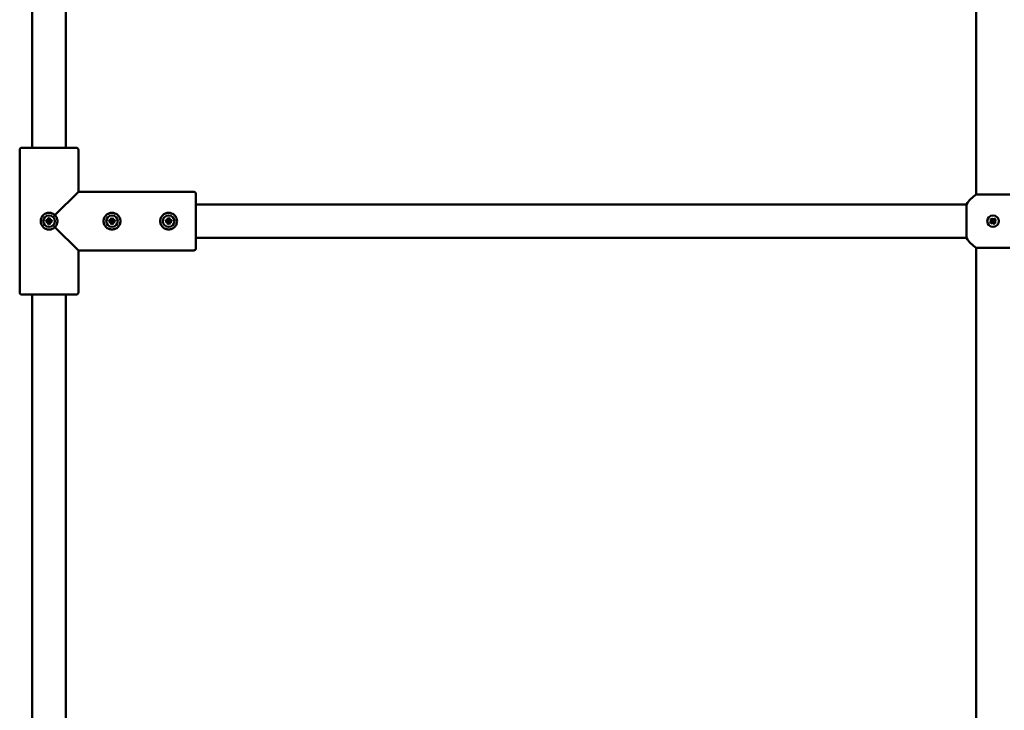
# Model space of a CAD drawing. Units: millimetres. Extents: x 1157 to 9816, y -120 to 12484.
# Drawn here: x 4807 to 5277, y 10965 to 11294 of the extents above; entities that cross this region are included whole.
import ezdxf

# ---------------------------------------------------------------- set-up
doc = ezdxf.new("R2010")
doc.units = ezdxf.units.MM
doc.layers.add('Widoczne (ISO)', color=7, linetype='Continuous', lineweight=50)

# ---------------------------------------------------------------- blocks, each defined once
blk = doc.blocks.new('A$C6a1791f4')
at = {"layer": 'Widoczne (ISO)'}
for p, q in [((3981.71, 2132.69), (3981.71, 2457.31)), ((3531.71, 2155), (3531.71, 2435)), ((3547.71, 2155), (3547.71, 2435)), ((3526.71, 2155), (3552.71, 2155)), ((3525.71, 2154), (3525.71, 2086)), ((3553.71, 2154), (3553.71, 2134)), ((3553.71, 2134), (3542.53, 2122.82)), ((3608.71, 2134), (3553.71, 2134)), ((3609.71, 2133), (3609.71, 2107)), ((3981.71, 2132.69), (3997.71, 2132.69)), ((3977.02, 2128), (3609.71, 2128)), ((3977.02, 2112), (3977.02, 2128)), ((3541.66, 2121.94), (3542.53, 2122.82)), ((3538.17, 2120.39), (3539, 2120.22)), ((3538.17, 2119.61), (3539, 2119.78)), ((3538.65, 2121.06), (3539.34, 2120.49)), ((3538.65, 2121.06), (3539.22, 2120.5)), ((3539.22, 2120.37), (3538.65, 2121.06)), ((3538.65, 2118.94), (3539.22, 2119.63)), ((3539.34, 2119.51), (3538.65, 2118.94)), ((3538.65, 2118.94), (3539.22, 2119.5)), ((3539.22, 2120.5), (3539.37, 2120.34)), ((3539.22, 2119.5), (3539.37, 2119.66)), ((3539.32, 2121.54), (3539.49, 2120.72)), ((3539.32, 2118.46), (3539.49, 2119.28)), ((3540.1, 2121.54), (3539.93, 2120.72)), ((3540.1, 2118.46), (3539.93, 2119.28)), ((3540.21, 2120.5), (3540.05, 2120.34)), ((3540.21, 2119.5), (3540.05, 2119.66)), ((3540.08, 2120.49), (3540.77, 2121.06)), ((3540.77, 2118.94), (3540.08, 2119.51)), ((3540.77, 2121.06), (3540.2, 2120.37)), ((3540.2, 2119.63), (3540.77, 2118.94)), ((3540.77, 2121.06), (3540.21, 2120.5)), ((3540.77, 2118.94), (3540.21, 2119.5)), ((3541.26, 2120.39), (3540.43, 2120.22)), ((3541.26, 2119.61), (3540.43, 2119.78)), ((3541.66, 2118.06), (3542.53, 2117.18)), ((3542.53, 2117.18), (3553.71, 2106)), ((3568.17, 2120.39), (3569, 2120.22)), ((3568.17, 2119.61), (3569, 2119.78)), ((3568.65, 2121.06), (3569.34, 2120.49)), ((3568.65, 2121.06), (3569.22, 2120.5)), ((3569.22, 2120.37), (3568.65, 2121.06)), ((3568.65, 2118.94), (3569.22, 2119.63)), ((3569.34, 2119.51), (3568.65, 2118.94)), ((3568.65, 2118.94), (3569.22, 2119.5)), ((3569.22, 2120.5), (3569.37, 2120.34)), ((3569.22, 2119.5), (3569.37, 2119.66)), ((3569.32, 2121.54), (3569.49, 2120.72)), ((3569.32, 2118.46), (3569.49, 2119.28)), ((3570.1, 2121.54), (3569.93, 2120.72)), ((3570.1, 2118.46), (3569.93, 2119.28)), ((3570.21, 2120.5), (3570.05, 2120.34)), ((3570.21, 2119.5), (3570.05, 2119.66)), ((3570.08, 2120.49), (3570.77, 2121.06)), ((3570.77, 2118.94), (3570.08, 2119.51)), ((3570.77, 2121.06), (3570.2, 2120.37)), ((3570.2, 2119.63), (3570.77, 2118.94)), ((3570.77, 2121.06), (3570.21, 2120.5)), ((3570.77, 2118.94), (3570.21, 2119.5)), ((3571.26, 2120.39), (3570.43, 2120.22)), ((3571.26, 2119.61), (3570.43, 2119.78)), ((3595.17, 2120.39), (3596, 2120.22)), ((3595.17, 2119.61), (3596, 2119.78)), ((3595.65, 2121.06), (3596.34, 2120.49)), ((3595.65, 2121.06), (3596.22, 2120.5)), ((3596.22, 2120.37), (3595.65, 2121.06)), ((3595.65, 2118.94), (3596.22, 2119.63)), ((3596.34, 2119.51), (3595.65, 2118.94)), ((3595.65, 2118.94), (3596.22, 2119.5)), ((3596.22, 2120.5), (3596.37, 2120.34)), ((3596.22, 2119.5), (3596.37, 2119.66)), ((3596.32, 2121.54), (3596.49, 2120.72)), ((3596.32, 2118.46), (3596.49, 2119.28)), ((3597.1, 2121.54), (3596.93, 2120.72)), ((3597.1, 2118.46), (3596.93, 2119.28)), ((3597.21, 2120.5), (3597.05, 2120.34)), ((3597.21, 2119.5), (3597.05, 2119.66)), ((3597.08, 2120.49), (3597.77, 2121.06)), ((3597.77, 2118.94), (3597.08, 2119.51)), ((3597.77, 2121.06), (3597.2, 2120.37)), ((3597.2, 2119.63), (3597.77, 2118.94)), ((3597.77, 2121.06), (3597.21, 2120.5)), ((3597.77, 2118.94), (3597.21, 2119.5)), ((3598.26, 2120.39), (3597.43, 2120.22)), ((3598.26, 2119.61), (3597.43, 2119.78)), ((3988.23, 2120.2), (3989.12, 2120.16)), ((3988.23, 2120.2), (3989.02, 2120.09)), ((3989.1, 2120), (3988.23, 2120.2)), ((3988.25, 2119.37), (3989.01, 2119.74)), ((3988.47, 2120.99), (3989.1, 2120.44)), ((3988.72, 2118.75), (3989.28, 2119.39)), ((3989.02, 2120.09), (3989.24, 2120.06)), ((3989.08, 2121.46), (3989.45, 2120.7)), ((3989.51, 2118.51), (3989.55, 2119.41)), ((3989.72, 2119.39), (3989.51, 2118.51)), ((3989.51, 2118.51), (3989.62, 2119.31)), ((3989.62, 2119.31), (3989.65, 2119.52)), ((3989.71, 2120.61), (3989.91, 2121.49)), ((3989.81, 2120.69), (3989.78, 2120.48)), ((3989.91, 2121.49), (3989.81, 2120.69)), ((3989.91, 2121.49), (3989.88, 2120.59)), ((3990.34, 2118.54), (3989.97, 2119.3)), ((3990.7, 2121.25), (3990.15, 2120.61)), ((3990.41, 2119.91), (3990.19, 2119.94)), ((3991.2, 2119.8), (3990.3, 2119.84)), ((3990.96, 2119.01), (3990.32, 2119.56)), ((3990.33, 2120), (3991.2, 2119.8)), ((3991.2, 2119.8), (3990.41, 2119.91)), ((3991.17, 2120.63), (3990.42, 2120.26)), ((3977.02, 2112), (3609.71, 2112)), ((3608.71, 2106), (3553.71, 2106)), ((3553.71, 2106), (3553.71, 2086)), ((3997.71, 2107.31), (3981.71, 2107.31)), ((3981.71, 1782.69), (3981.71, 2107.31)), ((3552.71, 2085), (3526.71, 2085)), ((3531.71, 1805), (3531.71, 2085)), ((3547.71, 1805), (3547.71, 2085))]:
    blk.add_line(p, q, dxfattribs=at)
for centre in [(3539.71, 2120), (3569.71, 2120), (3596.71, 2120), (3989.71, 2120)]:
    blk.add_circle(centre, 2.75, dxfattribs=at)
for centre, radius, start, end in [((3526.71, 2154), 1, 90, 180), ((3552.71, 2154), 1, 0, 90), ((3608.71, 2133), 1, 0, 90), ((3989.71, 2120), 15, 122.231, 147.769), ((3539.03, 2120.41), 0.192, 258.4688, 348.7743), ((3539.03, 2119.59), 0.192, 11.2257, 101.5312), ((3539.71, 2120), 0.677, 173.9366, 186.0634), ((3539.31, 2120.68), 0.192, 281.2257, 11.5312), ((3539.31, 2119.32), 0.192, 348.4688, 78.7743), ((3539.71, 2120), 0.677, 83.9366, 96.0634), ((3539.71, 2120), 0.677, 263.9366, 276.0634), ((3540.12, 2120.68), 0.192, 168.4688, 258.7743), ((3540.12, 2119.32), 0.192, 101.2257, 191.5312), ((3540.39, 2120.41), 0.192, 191.2257, 281.5312), ((3540.39, 2119.59), 0.192, 78.4688, 168.7743), ((3539.71, 2120), 0.677, 353.9366, 6.0634), ((3569.03, 2120.41), 0.192, 258.4688, 348.7743), ((3569.03, 2119.59), 0.192, 11.2257, 101.5312), ((3569.71, 2120), 0.677, 173.9366, 186.0634), ((3569.31, 2120.68), 0.192, 281.2257, 11.5312), ((3569.31, 2119.32), 0.192, 348.4688, 78.7743), ((3569.71, 2120), 0.677, 83.9366, 96.0634), ((3569.71, 2120), 0.677, 263.9366, 276.0634), ((3570.12, 2120.68), 0.192, 168.4688, 258.7743), ((3570.12, 2119.32), 0.192, 101.2257, 191.5312), ((3570.39, 2120.41), 0.192, 191.2257, 281.5312), ((3570.39, 2119.59), 0.192, 78.4688, 168.7743), ((3569.71, 2120), 0.677, 353.9366, 6.0634), ((3596.03, 2120.41), 0.192, 258.4688, 348.7743), ((3596.03, 2119.59), 0.192, 11.2257, 101.5312), ((3596.71, 2120), 0.677, 173.9366, 186.0634), ((3596.31, 2120.68), 0.192, 281.2257, 11.5312), ((3596.31, 2119.32), 0.192, 348.4688, 78.7743), ((3596.71, 2120), 0.677, 83.9366, 96.0634), ((3596.71, 2120), 0.677, 263.9366, 276.0634), ((3597.12, 2120.68), 0.192, 168.4688, 258.7743), ((3597.12, 2119.32), 0.192, 101.2257, 191.5312), ((3597.39, 2120.41), 0.192, 191.2257, 281.5312), ((3597.39, 2119.59), 0.192, 78.4688, 168.7743), ((3596.71, 2120), 0.677, 353.9366, 6.0634), ((3988.93, 2119.91), 0.192, 295.8767, 26.1822), ((3988.98, 2120.29), 0.192, 318.6336, 48.9391), ((3989.71, 2120), 0.677, 211.3445, 223.4713), ((3989.71, 2120), 0.677, 121.3445, 133.4713), ((3989.42, 2119.26), 0.192, 48.6336, 138.9391), ((3989.62, 2120.79), 0.192, 205.8767, 296.1822), ((3989.8, 2119.21), 0.192, 25.8767, 116.1822), ((3990, 2120.74), 0.192, 228.6336, 318.9391), ((3989.71, 2120), 0.677, 301.3445, 313.4713), ((3989.71, 2120), 0.677, 31.3445, 43.4713), ((3990.45, 2119.71), 0.192, 138.6336, 228.9391), ((3990.5, 2120.09), 0.192, 115.8767, 206.1822), ((3989.71, 2120), 15, 212.231, 237.769), ((3608.71, 2107), 1, 270, 0), ((3526.71, 2086), 1, 180, 270), ((3552.71, 2086), 1, 270, 0)]:
    blk.add_arc(centre, radius, start, end, dxfattribs=at)
for centre, major_axis, start_param, end_param in [((3539.29, 2120.66), (0.113, 0.137), 3.424223, 4.151542), ((3539.05, 2120.42), (0.137, 0.113), 5.273236, 6.000555), ((3539.05, 2119.58), (-0.137, 0.113), 3.424223, 4.151542), ((3539.29, 2119.34), (-0.113, 0.137), 5.273236, 6.000555), ((3540.14, 2120.66), (0.113, -0.137), 5.273236, 6.000555), ((3540.14, 2119.34), (-0.113, -0.137), 3.424223, 4.151542), ((3540.37, 2120.42), (0.137, -0.113), 3.424223, 4.151542), ((3540.37, 2119.58), (-0.137, -0.113), 5.273236, 6.000555), ((3569.29, 2120.66), (0.113, 0.137), 3.424223, 4.151542), ((3569.05, 2120.42), (0.137, 0.113), 5.273236, 6.000555), ((3569.05, 2119.58), (-0.137, 0.113), 3.424223, 4.151542), ((3569.29, 2119.34), (-0.113, 0.137), 5.273236, 6.000555), ((3570.14, 2120.66), (0.113, -0.137), 5.273236, 6.000555), ((3570.14, 2119.34), (-0.113, -0.137), 3.424223, 4.151542), ((3570.37, 2120.42), (0.137, -0.113), 3.424223, 4.151542), ((3570.37, 2119.58), (-0.137, -0.113), 5.273236, 6.000555), ((3596.29, 2120.66), (0.113, 0.137), 3.424223, 4.151542), ((3596.05, 2120.42), (0.137, 0.113), 5.273236, 6.000555), ((3596.05, 2119.58), (-0.137, 0.113), 3.424223, 4.151542), ((3596.29, 2119.34), (-0.113, 0.137), 5.273236, 6.000555), ((3597.14, 2120.66), (0.113, -0.137), 5.273236, 6.000555), ((3597.14, 2119.34), (-0.113, -0.137), 3.424223, 4.151542), ((3597.37, 2120.42), (0.137, -0.113), 3.424223, 4.151542), ((3597.37, 2119.58), (-0.137, -0.113), 5.273236, 6.000555), ((3988.98, 2120.26), (0.007, 0.177), 3.424223, 4.151542), ((3988.93, 2119.94), (0.04, 0.173), 5.273236, 6.000555), ((3989.45, 2119.26), (-0.177, 0.007), 3.424223, 4.151542), ((3989.78, 2119.22), (-0.173, 0.04), 5.273236, 6.000555), ((3989.65, 2120.78), (0.173, -0.04), 5.273236, 6.000555), ((3989.98, 2120.74), (0.177, -0.007), 3.424223, 4.151542), ((3990.45, 2119.74), (-0.007, -0.177), 3.424223, 4.151542), ((3990.49, 2120.06), (-0.04, -0.173), 5.273236, 6.000555)]:
    blk.add_ellipse(centre, major_axis=major_axis, ratio=0.988452, start_param=start_param, end_param=end_param, dxfattribs=at)
for points, knots in [([(3542.53, 2122.82), (3542.18, 2123.18), (3541.74, 2123.49), (3540.75, 2123.9), (3540.22, 2124), (3539.21, 2124), (3538.67, 2123.9), (3537.84, 2123.55), (3537.53, 2123.36), (3536.84, 2122.82), (3536.52, 2122.43), (3536.06, 2121.6), (3535.91, 2121.19), (3535.78, 2120.51), (3535.76, 2120.25), (3535.76, 2120), (3535.76, 2119.75), (3535.78, 2119.49), (3535.91, 2118.81), (3536.06, 2118.4), (3536.52, 2117.57), (3536.84, 2117.18), (3537.53, 2116.64), (3537.84, 2116.45), (3538.67, 2116.1), (3539.21, 2116), (3540.22, 2116), (3540.75, 2116.1), (3541.74, 2116.51), (3542.18, 2116.82), (3542.53, 2117.18)], [-1.660637, -1.660637, -1.660637, -1.660637, -1.5844138, -1.5844138, -1.508966, -1.508966, -1.4335183, -1.4335183, -1.3811801, -1.3811801, -1.305262, -1.305262, -1.2448994, -1.2448994, -1.2071728, -1.2071728, -1.2071728, -1.1694462, -1.1694462, -1.1090836, -1.1090836, -1.0331655, -1.0331655, -0.9808274, -0.9808274, -0.9053796, -0.9053796, -0.8299319, -0.8299319, -0.7537086, -0.7537086, -0.7537086, -0.7537086]), ([(3542.53, 2117.18), (3542.79, 2117.43), (3543.01, 2117.72), (3543.41, 2118.41), (3543.56, 2118.82), (3543.69, 2119.49), (3543.71, 2119.75), (3543.71, 2120), (3543.71, 2120.25), (3543.69, 2120.51), (3543.56, 2121.18), (3543.41, 2121.59), (3543.01, 2122.28), (3542.79, 2122.57), (3542.53, 2122.82)], [-0.4534642, -0.4534642, -0.4534642, -0.4534642, -0.3998829, -0.3998829, -0.33952, -0.33952, -0.3017932, -0.3017932, -0.3017932, -0.2640664, -0.2640664, -0.2037035, -0.2037035, -0.1501222, -0.1501222, -0.1501222, -0.1501222]), ([(3569.71, 2123.95), (3569.21, 2123.95), (3568.67, 2123.86), (3567.68, 2123.46), (3567.24, 2123.16), (3566.53, 2122.46), (3566.22, 2122.02), (3565.81, 2121.04), (3565.71, 2120.5), (3565.71, 2119.5), (3565.81, 2118.96), (3566.22, 2117.98), (3566.53, 2117.54), (3567.24, 2116.84), (3567.68, 2116.54), (3568.67, 2116.14), (3569.21, 2116.05), (3570.22, 2116.05), (3570.76, 2116.14), (3571.74, 2116.54), (3572.19, 2116.84), (3572.9, 2117.54), (3573.2, 2117.98), (3573.61, 2118.96), (3573.71, 2119.5), (3573.71, 2120.5), (3573.61, 2121.04), (3573.27, 2121.87), (3573.08, 2122.19), (3572.53, 2122.87), (3572.14, 2123.2), (3571.31, 2123.66), (3570.9, 2123.8), (3570.23, 2123.93), (3569.97, 2123.95), (3569.71, 2123.95)], [-1.207173, -1.207173, -1.207173, -1.207173, -1.131724, -1.131724, -1.056275, -1.056275, -0.980827, -0.980827, -0.90538, -0.90538, -0.829932, -0.829932, -0.754484, -0.754484, -0.679035, -0.679035, -0.603586, -0.603586, -0.528138, -0.528138, -0.452689, -0.452689, -0.377241, -0.377241, -0.301793, -0.301793, -0.226345, -0.226345, -0.174007, -0.174007, -0.098089, -0.098089, -0.037727, -0.037727, 0, 0, 0, 0]), ([(3596.71, 2123.95), (3596.21, 2123.95), (3595.67, 2123.86), (3594.68, 2123.46), (3594.24, 2123.16), (3593.53, 2122.46), (3593.22, 2122.02), (3592.81, 2121.04), (3592.71, 2120.5), (3592.71, 2119.5), (3592.81, 2118.96), (3593.22, 2117.98), (3593.53, 2117.54), (3594.24, 2116.84), (3594.68, 2116.54), (3595.67, 2116.14), (3596.21, 2116.05), (3597.22, 2116.05), (3597.76, 2116.14), (3598.74, 2116.54), (3599.19, 2116.84), (3599.9, 2117.54), (3600.2, 2117.98), (3600.61, 2118.96), (3600.71, 2119.5), (3600.71, 2120.5), (3600.61, 2121.04), (3600.27, 2121.87), (3600.08, 2122.19), (3599.53, 2122.87), (3599.14, 2123.2), (3598.31, 2123.66), (3597.9, 2123.8), (3597.23, 2123.93), (3596.97, 2123.95), (3596.71, 2123.95)], [-1.207173, -1.207173, -1.207173, -1.207173, -1.131724, -1.131724, -1.056275, -1.056275, -0.980827, -0.980827, -0.90538, -0.90538, -0.829932, -0.829932, -0.754484, -0.754484, -0.679035, -0.679035, -0.603586, -0.603586, -0.528138, -0.528138, -0.452689, -0.452689, -0.377241, -0.377241, -0.301793, -0.301793, -0.226345, -0.226345, -0.174007, -0.174007, -0.098089, -0.098089, -0.037727, -0.037727, 0, 0, 0, 0]), ([(3538.17, 2120.39), (3538.19, 2120.38), (3538.21, 2120.38), (3538.24, 2120.37), (3538.26, 2120.37), (3538.28, 2120.36), (3538.29, 2120.36), (3538.3, 2120.35)], [0.02199401, 0.02199401, 0.02199401, 0.02199401, 0.0274728, 0.0274728, 0.03294814, 0.03294814, 0.03743672, 0.03743672, 0.03743672, 0.03743672]), ([(3538.3, 2119.65), (3538.29, 2119.64), (3538.28, 2119.64), (3538.26, 2119.63), (3538.24, 2119.63), (3538.21, 2119.62), (3538.19, 2119.62), (3538.17, 2119.61)], [0.05043465, 0.05043465, 0.05043465, 0.05043465, 0.05492323, 0.05492323, 0.06039858, 0.06039858, 0.06587736, 0.06587736, 0.06587736, 0.06587736]), ([(3539.37, 2120.34), (3539.37, 2120.33), (3539.37, 2120.32), (3539.36, 2120.28), (3539.35, 2120.25), (3539.32, 2120.2), (3539.3, 2120.18), (3539.25, 2120.14), (3539.23, 2120.12), (3539.18, 2120.09), (3539.14, 2120.08), (3539.09, 2120.07), (3539.06, 2120.07), (3539.04, 2120.07)], [0.16364922, 0.16364922, 0.16364922, 0.16364922, 0.16642418, 0.16642418, 0.17516891, 0.17516891, 0.18391365, 0.18391365, 0.19265838, 0.19265838, 0.20296399, 0.20296399, 0.21054356, 0.21054356, 0.21054356, 0.21054356]), ([(3539.04, 2119.93), (3539.06, 2119.93), (3539.09, 2119.93), (3539.14, 2119.92), (3539.18, 2119.91), (3539.23, 2119.88), (3539.25, 2119.86), (3539.3, 2119.82), (3539.32, 2119.8), (3539.35, 2119.75), (3539.36, 2119.72), (3539.37, 2119.68), (3539.37, 2119.67), (3539.37, 2119.66)], [0.13979427, 0.13979427, 0.13979427, 0.13979427, 0.14737383, 0.14737383, 0.15767945, 0.15767945, 0.16642418, 0.16642418, 0.17516891, 0.17516891, 0.18391365, 0.18391365, 0.18668861, 0.18668861, 0.18668861, 0.18668861]), ([(3539.36, 2121.42), (3539.36, 2121.42), (3539.35, 2121.43), (3539.35, 2121.45), (3539.34, 2121.47), (3539.33, 2121.5), (3539.33, 2121.53), (3539.32, 2121.54)], [0.05043465, 0.05043465, 0.05043465, 0.05043465, 0.05492323, 0.05492323, 0.06039858, 0.06039858, 0.06587736, 0.06587736, 0.06587736, 0.06587736]), ([(3539.32, 2118.46), (3539.33, 2118.47), (3539.33, 2118.5), (3539.34, 2118.53), (3539.35, 2118.55), (3539.35, 2118.57), (3539.36, 2118.58), (3539.36, 2118.58)], [0.02199401, 0.02199401, 0.02199401, 0.02199401, 0.0274728, 0.0274728, 0.03294814, 0.03294814, 0.03743672, 0.03743672, 0.03743672, 0.03743672]), ([(3539.64, 2120.67), (3539.64, 2120.65), (3539.64, 2120.63), (3539.63, 2120.57), (3539.62, 2120.54), (3539.59, 2120.49), (3539.57, 2120.46), (3539.53, 2120.42), (3539.51, 2120.4), (3539.46, 2120.37), (3539.43, 2120.35), (3539.39, 2120.34), (3539.38, 2120.34), (3539.37, 2120.34)], [0.13979427, 0.13979427, 0.13979427, 0.13979427, 0.14737383, 0.14737383, 0.15767945, 0.15767945, 0.16642418, 0.16642418, 0.17516891, 0.17516891, 0.18391365, 0.18391365, 0.18668861, 0.18668861, 0.18668861, 0.18668861]), ([(3539.37, 2119.66), (3539.38, 2119.66), (3539.39, 2119.66), (3539.43, 2119.65), (3539.46, 2119.63), (3539.51, 2119.6), (3539.53, 2119.58), (3539.57, 2119.54), (3539.59, 2119.51), (3539.62, 2119.46), (3539.63, 2119.43), (3539.64, 2119.37), (3539.64, 2119.35), (3539.64, 2119.33)], [0.16364922, 0.16364922, 0.16364922, 0.16364922, 0.16642418, 0.16642418, 0.17516891, 0.17516891, 0.18391365, 0.18391365, 0.19265838, 0.19265838, 0.20296399, 0.20296399, 0.21054356, 0.21054356, 0.21054356, 0.21054356]), ([(3540.05, 2120.34), (3540.04, 2120.34), (3540.03, 2120.34), (3540, 2120.35), (3539.97, 2120.37), (3539.92, 2120.4), (3539.89, 2120.42), (3539.85, 2120.46), (3539.83, 2120.49), (3539.81, 2120.54), (3539.8, 2120.57), (3539.79, 2120.63), (3539.78, 2120.65), (3539.78, 2120.67)], [0.16364922, 0.16364922, 0.16364922, 0.16364922, 0.16642418, 0.16642418, 0.17516891, 0.17516891, 0.18391365, 0.18391365, 0.19265838, 0.19265838, 0.20296399, 0.20296399, 0.21054356, 0.21054356, 0.21054356, 0.21054356]), ([(3539.78, 2119.33), (3539.78, 2119.35), (3539.79, 2119.37), (3539.8, 2119.43), (3539.81, 2119.46), (3539.83, 2119.51), (3539.85, 2119.54), (3539.89, 2119.58), (3539.92, 2119.6), (3539.97, 2119.63), (3540, 2119.65), (3540.03, 2119.66), (3540.04, 2119.66), (3540.05, 2119.66)], [0.13979427, 0.13979427, 0.13979427, 0.13979427, 0.14737383, 0.14737383, 0.15767945, 0.15767945, 0.16642418, 0.16642418, 0.17516891, 0.17516891, 0.18391365, 0.18391365, 0.18668861, 0.18668861, 0.18668861, 0.18668861]), ([(3540.39, 2120.07), (3540.36, 2120.07), (3540.34, 2120.07), (3540.28, 2120.08), (3540.25, 2120.09), (3540.2, 2120.12), (3540.17, 2120.14), (3540.13, 2120.18), (3540.11, 2120.2), (3540.08, 2120.25), (3540.07, 2120.28), (3540.06, 2120.32), (3540.05, 2120.33), (3540.05, 2120.34)], [0.13979427, 0.13979427, 0.13979427, 0.13979427, 0.14737383, 0.14737383, 0.15767945, 0.15767945, 0.16642418, 0.16642418, 0.17516891, 0.17516891, 0.18391365, 0.18391365, 0.18668861, 0.18668861, 0.18668861, 0.18668861]), ([(3540.05, 2119.66), (3540.05, 2119.67), (3540.06, 2119.68), (3540.07, 2119.72), (3540.08, 2119.75), (3540.11, 2119.8), (3540.13, 2119.82), (3540.17, 2119.86), (3540.2, 2119.88), (3540.25, 2119.91), (3540.28, 2119.92), (3540.34, 2119.93), (3540.36, 2119.93), (3540.39, 2119.93)], [0.16364922, 0.16364922, 0.16364922, 0.16364922, 0.16642418, 0.16642418, 0.17516891, 0.17516891, 0.18391365, 0.18391365, 0.19265838, 0.19265838, 0.20296399, 0.20296399, 0.21054356, 0.21054356, 0.21054356, 0.21054356]), ([(3540.1, 2121.54), (3540.1, 2121.53), (3540.09, 2121.5), (3540.08, 2121.47), (3540.08, 2121.45), (3540.07, 2121.43), (3540.07, 2121.42), (3540.07, 2121.42)], [0.02199401, 0.02199401, 0.02199401, 0.02199401, 0.0274728, 0.0274728, 0.03294814, 0.03294814, 0.03743672, 0.03743672, 0.03743672, 0.03743672]), ([(3540.07, 2118.58), (3540.07, 2118.58), (3540.07, 2118.57), (3540.08, 2118.55), (3540.08, 2118.53), (3540.09, 2118.5), (3540.1, 2118.47), (3540.1, 2118.46)], [0.05043465, 0.05043465, 0.05043465, 0.05043465, 0.05492323, 0.05492323, 0.06039858, 0.06039858, 0.06587736, 0.06587736, 0.06587736, 0.06587736]), ([(3541.13, 2120.35), (3541.13, 2120.36), (3541.14, 2120.36), (3541.17, 2120.37), (3541.18, 2120.37), (3541.22, 2120.38), (3541.24, 2120.38), (3541.26, 2120.39)], [0.05043465, 0.05043465, 0.05043465, 0.05043465, 0.05492323, 0.05492323, 0.06039858, 0.06039858, 0.06587736, 0.06587736, 0.06587736, 0.06587736]), ([(3541.26, 2119.61), (3541.24, 2119.62), (3541.22, 2119.62), (3541.18, 2119.63), (3541.17, 2119.63), (3541.14, 2119.64), (3541.13, 2119.64), (3541.13, 2119.65)], [0.02199401, 0.02199401, 0.02199401, 0.02199401, 0.0274728, 0.0274728, 0.03294814, 0.03294814, 0.03743672, 0.03743672, 0.03743672, 0.03743672]), ([(3568.17, 2120.39), (3568.19, 2120.38), (3568.21, 2120.38), (3568.24, 2120.37), (3568.26, 2120.37), (3568.28, 2120.36), (3568.29, 2120.36), (3568.3, 2120.35)], [0.02199401, 0.02199401, 0.02199401, 0.02199401, 0.0274728, 0.0274728, 0.03294814, 0.03294814, 0.03743672, 0.03743672, 0.03743672, 0.03743672]), ([(3568.3, 2119.65), (3568.29, 2119.64), (3568.28, 2119.64), (3568.26, 2119.63), (3568.24, 2119.63), (3568.21, 2119.62), (3568.19, 2119.62), (3568.17, 2119.61)], [0.05043465, 0.05043465, 0.05043465, 0.05043465, 0.05492323, 0.05492323, 0.06039858, 0.06039858, 0.06587736, 0.06587736, 0.06587736, 0.06587736]), ([(3569.37, 2120.34), (3569.37, 2120.33), (3569.37, 2120.32), (3569.36, 2120.28), (3569.35, 2120.25), (3569.32, 2120.2), (3569.3, 2120.18), (3569.25, 2120.14), (3569.23, 2120.12), (3569.18, 2120.09), (3569.14, 2120.08), (3569.09, 2120.07), (3569.06, 2120.07), (3569.04, 2120.07)], [0.16364922, 0.16364922, 0.16364922, 0.16364922, 0.16642418, 0.16642418, 0.17516891, 0.17516891, 0.18391365, 0.18391365, 0.19265838, 0.19265838, 0.20296399, 0.20296399, 0.21054356, 0.21054356, 0.21054356, 0.21054356]), ([(3569.04, 2119.93), (3569.06, 2119.93), (3569.09, 2119.93), (3569.14, 2119.92), (3569.18, 2119.91), (3569.23, 2119.88), (3569.25, 2119.86), (3569.3, 2119.82), (3569.32, 2119.8), (3569.35, 2119.75), (3569.36, 2119.72), (3569.37, 2119.68), (3569.37, 2119.67), (3569.37, 2119.66)], [0.13979427, 0.13979427, 0.13979427, 0.13979427, 0.14737383, 0.14737383, 0.15767945, 0.15767945, 0.16642418, 0.16642418, 0.17516891, 0.17516891, 0.18391365, 0.18391365, 0.18668861, 0.18668861, 0.18668861, 0.18668861]), ([(3569.36, 2121.42), (3569.36, 2121.42), (3569.35, 2121.43), (3569.35, 2121.45), (3569.34, 2121.47), (3569.33, 2121.5), (3569.33, 2121.53), (3569.32, 2121.54)], [0.05043465, 0.05043465, 0.05043465, 0.05043465, 0.05492323, 0.05492323, 0.06039858, 0.06039858, 0.06587736, 0.06587736, 0.06587736, 0.06587736]), ([(3569.32, 2118.46), (3569.33, 2118.47), (3569.33, 2118.5), (3569.34, 2118.53), (3569.35, 2118.55), (3569.35, 2118.57), (3569.36, 2118.58), (3569.36, 2118.58)], [0.02199401, 0.02199401, 0.02199401, 0.02199401, 0.0274728, 0.0274728, 0.03294814, 0.03294814, 0.03743672, 0.03743672, 0.03743672, 0.03743672]), ([(3569.64, 2120.67), (3569.64, 2120.65), (3569.64, 2120.63), (3569.63, 2120.57), (3569.62, 2120.54), (3569.59, 2120.49), (3569.57, 2120.46), (3569.53, 2120.42), (3569.51, 2120.4), (3569.46, 2120.37), (3569.43, 2120.35), (3569.39, 2120.34), (3569.38, 2120.34), (3569.37, 2120.34)], [0.13979427, 0.13979427, 0.13979427, 0.13979427, 0.14737383, 0.14737383, 0.15767945, 0.15767945, 0.16642418, 0.16642418, 0.17516891, 0.17516891, 0.18391365, 0.18391365, 0.18668861, 0.18668861, 0.18668861, 0.18668861]), ([(3569.37, 2119.66), (3569.38, 2119.66), (3569.39, 2119.66), (3569.43, 2119.65), (3569.46, 2119.63), (3569.51, 2119.6), (3569.53, 2119.58), (3569.57, 2119.54), (3569.59, 2119.51), (3569.62, 2119.46), (3569.63, 2119.43), (3569.64, 2119.37), (3569.64, 2119.35), (3569.64, 2119.33)], [0.16364922, 0.16364922, 0.16364922, 0.16364922, 0.16642418, 0.16642418, 0.17516891, 0.17516891, 0.18391365, 0.18391365, 0.19265838, 0.19265838, 0.20296399, 0.20296399, 0.21054356, 0.21054356, 0.21054356, 0.21054356]), ([(3570.05, 2120.34), (3570.04, 2120.34), (3570.03, 2120.34), (3570, 2120.35), (3569.97, 2120.37), (3569.92, 2120.4), (3569.89, 2120.42), (3569.85, 2120.46), (3569.83, 2120.49), (3569.81, 2120.54), (3569.8, 2120.57), (3569.79, 2120.63), (3569.78, 2120.65), (3569.78, 2120.67)], [0.16364922, 0.16364922, 0.16364922, 0.16364922, 0.16642418, 0.16642418, 0.17516891, 0.17516891, 0.18391365, 0.18391365, 0.19265838, 0.19265838, 0.20296399, 0.20296399, 0.21054356, 0.21054356, 0.21054356, 0.21054356]), ([(3569.78, 2119.33), (3569.78, 2119.35), (3569.79, 2119.37), (3569.8, 2119.43), (3569.81, 2119.46), (3569.83, 2119.51), (3569.85, 2119.54), (3569.89, 2119.58), (3569.92, 2119.6), (3569.97, 2119.63), (3570, 2119.65), (3570.03, 2119.66), (3570.04, 2119.66), (3570.05, 2119.66)], [0.13979427, 0.13979427, 0.13979427, 0.13979427, 0.14737383, 0.14737383, 0.15767945, 0.15767945, 0.16642418, 0.16642418, 0.17516891, 0.17516891, 0.18391365, 0.18391365, 0.18668861, 0.18668861, 0.18668861, 0.18668861]), ([(3570.39, 2120.07), (3570.36, 2120.07), (3570.34, 2120.07), (3570.28, 2120.08), (3570.25, 2120.09), (3570.2, 2120.12), (3570.17, 2120.14), (3570.13, 2120.18), (3570.11, 2120.2), (3570.08, 2120.25), (3570.07, 2120.28), (3570.06, 2120.32), (3570.05, 2120.33), (3570.05, 2120.34)], [0.13979427, 0.13979427, 0.13979427, 0.13979427, 0.14737383, 0.14737383, 0.15767945, 0.15767945, 0.16642418, 0.16642418, 0.17516891, 0.17516891, 0.18391365, 0.18391365, 0.18668861, 0.18668861, 0.18668861, 0.18668861]), ([(3570.05, 2119.66), (3570.05, 2119.67), (3570.06, 2119.68), (3570.07, 2119.72), (3570.08, 2119.75), (3570.11, 2119.8), (3570.13, 2119.82), (3570.17, 2119.86), (3570.2, 2119.88), (3570.25, 2119.91), (3570.28, 2119.92), (3570.34, 2119.93), (3570.36, 2119.93), (3570.39, 2119.93)], [0.16364922, 0.16364922, 0.16364922, 0.16364922, 0.16642418, 0.16642418, 0.17516891, 0.17516891, 0.18391365, 0.18391365, 0.19265838, 0.19265838, 0.20296399, 0.20296399, 0.21054356, 0.21054356, 0.21054356, 0.21054356]), ([(3570.1, 2121.54), (3570.1, 2121.53), (3570.09, 2121.5), (3570.08, 2121.47), (3570.08, 2121.45), (3570.07, 2121.43), (3570.07, 2121.42), (3570.07, 2121.42)], [0.02199401, 0.02199401, 0.02199401, 0.02199401, 0.0274728, 0.0274728, 0.03294814, 0.03294814, 0.03743672, 0.03743672, 0.03743672, 0.03743672]), ([(3570.07, 2118.58), (3570.07, 2118.58), (3570.07, 2118.57), (3570.08, 2118.55), (3570.08, 2118.53), (3570.09, 2118.5), (3570.1, 2118.47), (3570.1, 2118.46)], [0.05043465, 0.05043465, 0.05043465, 0.05043465, 0.05492323, 0.05492323, 0.06039858, 0.06039858, 0.06587736, 0.06587736, 0.06587736, 0.06587736]), ([(3571.13, 2120.35), (3571.13, 2120.36), (3571.14, 2120.36), (3571.17, 2120.37), (3571.18, 2120.37), (3571.22, 2120.38), (3571.24, 2120.38), (3571.26, 2120.39)], [0.05043465, 0.05043465, 0.05043465, 0.05043465, 0.05492323, 0.05492323, 0.06039858, 0.06039858, 0.06587736, 0.06587736, 0.06587736, 0.06587736]), ([(3571.26, 2119.61), (3571.24, 2119.62), (3571.22, 2119.62), (3571.18, 2119.63), (3571.17, 2119.63), (3571.14, 2119.64), (3571.13, 2119.64), (3571.13, 2119.65)], [0.02199401, 0.02199401, 0.02199401, 0.02199401, 0.0274728, 0.0274728, 0.03294814, 0.03294814, 0.03743672, 0.03743672, 0.03743672, 0.03743672]), ([(3595.17, 2120.39), (3595.19, 2120.38), (3595.21, 2120.38), (3595.24, 2120.37), (3595.26, 2120.37), (3595.28, 2120.36), (3595.29, 2120.36), (3595.3, 2120.35)], [0.02199401, 0.02199401, 0.02199401, 0.02199401, 0.0274728, 0.0274728, 0.03294814, 0.03294814, 0.03743672, 0.03743672, 0.03743672, 0.03743672]), ([(3595.3, 2119.65), (3595.29, 2119.64), (3595.28, 2119.64), (3595.26, 2119.63), (3595.24, 2119.63), (3595.21, 2119.62), (3595.19, 2119.62), (3595.17, 2119.61)], [0.05043465, 0.05043465, 0.05043465, 0.05043465, 0.05492323, 0.05492323, 0.06039858, 0.06039858, 0.06587736, 0.06587736, 0.06587736, 0.06587736]), ([(3596.37, 2120.34), (3596.37, 2120.33), (3596.37, 2120.32), (3596.36, 2120.28), (3596.35, 2120.25), (3596.32, 2120.2), (3596.3, 2120.18), (3596.25, 2120.14), (3596.23, 2120.12), (3596.18, 2120.09), (3596.14, 2120.08), (3596.09, 2120.07), (3596.06, 2120.07), (3596.04, 2120.07)], [0.16364922, 0.16364922, 0.16364922, 0.16364922, 0.16642418, 0.16642418, 0.17516891, 0.17516891, 0.18391365, 0.18391365, 0.19265838, 0.19265838, 0.20296399, 0.20296399, 0.21054356, 0.21054356, 0.21054356, 0.21054356]), ([(3596.04, 2119.93), (3596.06, 2119.93), (3596.09, 2119.93), (3596.14, 2119.92), (3596.18, 2119.91), (3596.23, 2119.88), (3596.25, 2119.86), (3596.3, 2119.82), (3596.32, 2119.8), (3596.35, 2119.75), (3596.36, 2119.72), (3596.37, 2119.68), (3596.37, 2119.67), (3596.37, 2119.66)], [0.13979427, 0.13979427, 0.13979427, 0.13979427, 0.14737383, 0.14737383, 0.15767945, 0.15767945, 0.16642418, 0.16642418, 0.17516891, 0.17516891, 0.18391365, 0.18391365, 0.18668861, 0.18668861, 0.18668861, 0.18668861]), ([(3596.36, 2121.42), (3596.36, 2121.42), (3596.35, 2121.43), (3596.35, 2121.45), (3596.34, 2121.47), (3596.33, 2121.5), (3596.33, 2121.53), (3596.32, 2121.54)], [0.05043465, 0.05043465, 0.05043465, 0.05043465, 0.05492323, 0.05492323, 0.06039858, 0.06039858, 0.06587736, 0.06587736, 0.06587736, 0.06587736]), ([(3596.32, 2118.46), (3596.33, 2118.47), (3596.33, 2118.5), (3596.34, 2118.53), (3596.35, 2118.55), (3596.35, 2118.57), (3596.36, 2118.58), (3596.36, 2118.58)], [0.02199401, 0.02199401, 0.02199401, 0.02199401, 0.0274728, 0.0274728, 0.03294814, 0.03294814, 0.03743672, 0.03743672, 0.03743672, 0.03743672]), ([(3596.64, 2120.67), (3596.64, 2120.65), (3596.64, 2120.63), (3596.63, 2120.57), (3596.62, 2120.54), (3596.59, 2120.49), (3596.57, 2120.46), (3596.53, 2120.42), (3596.51, 2120.4), (3596.46, 2120.37), (3596.43, 2120.35), (3596.39, 2120.34), (3596.38, 2120.34), (3596.37, 2120.34)], [0.13979427, 0.13979427, 0.13979427, 0.13979427, 0.14737383, 0.14737383, 0.15767945, 0.15767945, 0.16642418, 0.16642418, 0.17516891, 0.17516891, 0.18391365, 0.18391365, 0.18668861, 0.18668861, 0.18668861, 0.18668861]), ([(3596.37, 2119.66), (3596.38, 2119.66), (3596.39, 2119.66), (3596.43, 2119.65), (3596.46, 2119.63), (3596.51, 2119.6), (3596.53, 2119.58), (3596.57, 2119.54), (3596.59, 2119.51), (3596.62, 2119.46), (3596.63, 2119.43), (3596.64, 2119.37), (3596.64, 2119.35), (3596.64, 2119.33)], [0.16364922, 0.16364922, 0.16364922, 0.16364922, 0.16642418, 0.16642418, 0.17516891, 0.17516891, 0.18391365, 0.18391365, 0.19265838, 0.19265838, 0.20296399, 0.20296399, 0.21054356, 0.21054356, 0.21054356, 0.21054356]), ([(3597.05, 2120.34), (3597.04, 2120.34), (3597.03, 2120.34), (3597, 2120.35), (3596.97, 2120.37), (3596.92, 2120.4), (3596.89, 2120.42), (3596.85, 2120.46), (3596.83, 2120.49), (3596.81, 2120.54), (3596.8, 2120.57), (3596.79, 2120.63), (3596.78, 2120.65), (3596.78, 2120.67)], [0.16364922, 0.16364922, 0.16364922, 0.16364922, 0.16642418, 0.16642418, 0.17516891, 0.17516891, 0.18391365, 0.18391365, 0.19265838, 0.19265838, 0.20296399, 0.20296399, 0.21054356, 0.21054356, 0.21054356, 0.21054356]), ([(3596.78, 2119.33), (3596.78, 2119.35), (3596.79, 2119.37), (3596.8, 2119.43), (3596.81, 2119.46), (3596.83, 2119.51), (3596.85, 2119.54), (3596.89, 2119.58), (3596.92, 2119.6), (3596.97, 2119.63), (3597, 2119.65), (3597.03, 2119.66), (3597.04, 2119.66), (3597.05, 2119.66)], [0.13979427, 0.13979427, 0.13979427, 0.13979427, 0.14737383, 0.14737383, 0.15767945, 0.15767945, 0.16642418, 0.16642418, 0.17516891, 0.17516891, 0.18391365, 0.18391365, 0.18668861, 0.18668861, 0.18668861, 0.18668861]), ([(3597.39, 2120.07), (3597.36, 2120.07), (3597.34, 2120.07), (3597.28, 2120.08), (3597.25, 2120.09), (3597.2, 2120.12), (3597.17, 2120.14), (3597.13, 2120.18), (3597.11, 2120.2), (3597.08, 2120.25), (3597.07, 2120.28), (3597.06, 2120.32), (3597.05, 2120.33), (3597.05, 2120.34)], [0.13979427, 0.13979427, 0.13979427, 0.13979427, 0.14737383, 0.14737383, 0.15767945, 0.15767945, 0.16642418, 0.16642418, 0.17516891, 0.17516891, 0.18391365, 0.18391365, 0.18668861, 0.18668861, 0.18668861, 0.18668861]), ([(3597.05, 2119.66), (3597.05, 2119.67), (3597.06, 2119.68), (3597.07, 2119.72), (3597.08, 2119.75), (3597.11, 2119.8), (3597.13, 2119.82), (3597.17, 2119.86), (3597.2, 2119.88), (3597.25, 2119.91), (3597.28, 2119.92), (3597.34, 2119.93), (3597.36, 2119.93), (3597.39, 2119.93)], [0.16364922, 0.16364922, 0.16364922, 0.16364922, 0.16642418, 0.16642418, 0.17516891, 0.17516891, 0.18391365, 0.18391365, 0.19265838, 0.19265838, 0.20296399, 0.20296399, 0.21054356, 0.21054356, 0.21054356, 0.21054356]), ([(3597.1, 2121.54), (3597.1, 2121.53), (3597.09, 2121.5), (3597.08, 2121.47), (3597.08, 2121.45), (3597.07, 2121.43), (3597.07, 2121.42), (3597.07, 2121.42)], [0.02199401, 0.02199401, 0.02199401, 0.02199401, 0.0274728, 0.0274728, 0.03294814, 0.03294814, 0.03743672, 0.03743672, 0.03743672, 0.03743672]), ([(3597.07, 2118.58), (3597.07, 2118.58), (3597.07, 2118.57), (3597.08, 2118.55), (3597.08, 2118.53), (3597.09, 2118.5), (3597.1, 2118.47), (3597.1, 2118.46)], [0.05043465, 0.05043465, 0.05043465, 0.05043465, 0.05492323, 0.05492323, 0.06039858, 0.06039858, 0.06587736, 0.06587736, 0.06587736, 0.06587736]), ([(3598.13, 2120.35), (3598.13, 2120.36), (3598.14, 2120.36), (3598.17, 2120.37), (3598.18, 2120.37), (3598.22, 2120.38), (3598.24, 2120.38), (3598.26, 2120.39)], [0.05043465, 0.05043465, 0.05043465, 0.05043465, 0.05492323, 0.05492323, 0.06039858, 0.06039858, 0.06587736, 0.06587736, 0.06587736, 0.06587736]), ([(3598.26, 2119.61), (3598.24, 2119.62), (3598.22, 2119.62), (3598.18, 2119.63), (3598.17, 2119.63), (3598.14, 2119.64), (3598.13, 2119.64), (3598.13, 2119.65)], [0.02199401, 0.02199401, 0.02199401, 0.02199401, 0.0274728, 0.0274728, 0.03294814, 0.03294814, 0.03743672, 0.03743672, 0.03743672, 0.03743672]), ([(3988.25, 2119.37), (3988.27, 2119.38), (3988.29, 2119.39), (3988.32, 2119.4), (3988.33, 2119.41), (3988.36, 2119.42), (3988.37, 2119.42), (3988.37, 2119.42)], [0.02199401, 0.02199401, 0.02199401, 0.02199401, 0.0274728, 0.0274728, 0.03294814, 0.03294814, 0.03743672, 0.03743672, 0.03743672, 0.03743672]), ([(3988.57, 2120.91), (3988.56, 2120.91), (3988.56, 2120.92), (3988.54, 2120.93), (3988.52, 2120.94), (3988.5, 2120.96), (3988.48, 2120.98), (3988.47, 2120.99)], [0.05043465, 0.05043465, 0.05043465, 0.05043465, 0.05492323, 0.05492323, 0.06039858, 0.06039858, 0.06587736, 0.06587736, 0.06587736, 0.06587736]), ([(3988.8, 2118.86), (3988.8, 2118.85), (3988.79, 2118.84), (3988.78, 2118.82), (3988.77, 2118.81), (3988.75, 2118.78), (3988.73, 2118.77), (3988.72, 2118.75)], [0.05043465, 0.05043465, 0.05043465, 0.05043465, 0.05492323, 0.05492323, 0.06039858, 0.06039858, 0.06587736, 0.06587736, 0.06587736, 0.06587736]), ([(3989.08, 2121.46), (3989.09, 2121.45), (3989.1, 2121.43), (3989.11, 2121.4), (3989.12, 2121.38), (3989.13, 2121.36), (3989.13, 2121.35), (3989.13, 2121.34)], [0.02199401, 0.02199401, 0.02199401, 0.02199401, 0.0274728, 0.0274728, 0.03294814, 0.03294814, 0.03743672, 0.03743672, 0.03743672, 0.03743672]), ([(3989.24, 2120.06), (3989.24, 2120.06), (3989.24, 2120.05), (3989.26, 2120.01), (3989.27, 2119.98), (3989.27, 2119.92), (3989.27, 2119.89), (3989.26, 2119.83), (3989.25, 2119.8), (3989.23, 2119.75), (3989.21, 2119.72), (3989.17, 2119.68), (3989.15, 2119.66), (3989.13, 2119.65)], [0.16364922, 0.16364922, 0.16364922, 0.16364922, 0.16642418, 0.16642418, 0.17516891, 0.17516891, 0.18391365, 0.18391365, 0.19265838, 0.19265838, 0.20296399, 0.20296399, 0.21054356, 0.21054356, 0.21054356, 0.21054356]), ([(3989.22, 2119.53), (3989.24, 2119.55), (3989.26, 2119.56), (3989.31, 2119.59), (3989.34, 2119.6), (3989.4, 2119.61), (3989.43, 2119.61), (3989.49, 2119.6), (3989.52, 2119.6), (3989.58, 2119.58), (3989.6, 2119.56), (3989.63, 2119.54), (3989.64, 2119.53), (3989.65, 2119.52)], [0.13979427, 0.13979427, 0.13979427, 0.13979427, 0.14737383, 0.14737383, 0.15767945, 0.15767945, 0.16642418, 0.16642418, 0.17516891, 0.17516891, 0.18391365, 0.18391365, 0.18668861, 0.18668861, 0.18668861, 0.18668861]), ([(3989.25, 2120.49), (3989.26, 2120.47), (3989.27, 2120.45), (3989.3, 2120.4), (3989.31, 2120.37), (3989.32, 2120.31), (3989.32, 2120.28), (3989.32, 2120.22), (3989.31, 2120.19), (3989.29, 2120.14), (3989.27, 2120.11), (3989.25, 2120.08), (3989.24, 2120.07), (3989.24, 2120.06)], [0.13979427, 0.13979427, 0.13979427, 0.13979427, 0.14737383, 0.14737383, 0.15767945, 0.15767945, 0.16642418, 0.16642418, 0.17516891, 0.17516891, 0.18391365, 0.18391365, 0.18668861, 0.18668861, 0.18668861, 0.18668861]), ([(3989.78, 2120.48), (3989.77, 2120.47), (3989.76, 2120.47), (3989.72, 2120.45), (3989.69, 2120.45), (3989.63, 2120.44), (3989.6, 2120.44), (3989.54, 2120.45), (3989.51, 2120.46), (3989.46, 2120.48), (3989.43, 2120.5), (3989.39, 2120.54), (3989.37, 2120.56), (3989.36, 2120.58)], [0.16364922, 0.16364922, 0.16364922, 0.16364922, 0.16642418, 0.16642418, 0.17516891, 0.17516891, 0.18391365, 0.18391365, 0.19265838, 0.19265838, 0.20296399, 0.20296399, 0.21054356, 0.21054356, 0.21054356, 0.21054356]), ([(3989.65, 2119.52), (3989.66, 2119.53), (3989.67, 2119.53), (3989.7, 2119.55), (3989.73, 2119.55), (3989.79, 2119.56), (3989.82, 2119.56), (3989.88, 2119.55), (3989.91, 2119.54), (3989.96, 2119.52), (3989.99, 2119.5), (3990.04, 2119.46), (3990.05, 2119.44), (3990.07, 2119.42)], [0.16364922, 0.16364922, 0.16364922, 0.16364922, 0.16642418, 0.16642418, 0.17516891, 0.17516891, 0.18391365, 0.18391365, 0.19265838, 0.19265838, 0.20296399, 0.20296399, 0.21054356, 0.21054356, 0.21054356, 0.21054356]), ([(3990.2, 2120.47), (3990.19, 2120.45), (3990.17, 2120.44), (3990.11, 2120.41), (3990.08, 2120.4), (3990.02, 2120.39), (3989.99, 2120.39), (3989.93, 2120.4), (3989.9, 2120.4), (3989.85, 2120.42), (3989.82, 2120.44), (3989.79, 2120.46), (3989.78, 2120.47), (3989.78, 2120.48)], [0.13979427, 0.13979427, 0.13979427, 0.13979427, 0.14737383, 0.14737383, 0.15767945, 0.15767945, 0.16642418, 0.16642418, 0.17516891, 0.17516891, 0.18391365, 0.18391365, 0.18668861, 0.18668861, 0.18668861, 0.18668861]), ([(3990.18, 2119.51), (3990.16, 2119.53), (3990.15, 2119.55), (3990.12, 2119.6), (3990.11, 2119.63), (3990.1, 2119.69), (3990.1, 2119.72), (3990.11, 2119.78), (3990.12, 2119.81), (3990.14, 2119.86), (3990.15, 2119.89), (3990.18, 2119.92), (3990.18, 2119.93), (3990.19, 2119.94)], [0.13979427, 0.13979427, 0.13979427, 0.13979427, 0.14737383, 0.14737383, 0.15767945, 0.15767945, 0.16642418, 0.16642418, 0.17516891, 0.17516891, 0.18391365, 0.18391365, 0.18668861, 0.18668861, 0.18668861, 0.18668861]), ([(3990.19, 2119.94), (3990.19, 2119.94), (3990.18, 2119.95), (3990.17, 2119.99), (3990.16, 2120.02), (3990.15, 2120.08), (3990.15, 2120.11), (3990.16, 2120.17), (3990.17, 2120.2), (3990.2, 2120.25), (3990.22, 2120.28), (3990.25, 2120.32), (3990.27, 2120.34), (3990.29, 2120.35)], [0.16364922, 0.16364922, 0.16364922, 0.16364922, 0.16642418, 0.16642418, 0.17516891, 0.17516891, 0.18391365, 0.18391365, 0.19265838, 0.19265838, 0.20296399, 0.20296399, 0.21054356, 0.21054356, 0.21054356, 0.21054356]), ([(3990.34, 2118.54), (3990.33, 2118.55), (3990.32, 2118.57), (3990.31, 2118.6), (3990.3, 2118.62), (3990.3, 2118.64), (3990.29, 2118.65), (3990.29, 2118.66)], [0.02199401, 0.02199401, 0.02199401, 0.02199401, 0.0274728, 0.0274728, 0.03294814, 0.03294814, 0.03743672, 0.03743672, 0.03743672, 0.03743672]), ([(3990.62, 2121.14), (3990.63, 2121.15), (3990.63, 2121.16), (3990.64, 2121.18), (3990.66, 2121.19), (3990.68, 2121.22), (3990.69, 2121.23), (3990.7, 2121.25)], [0.05043465, 0.05043465, 0.05043465, 0.05043465, 0.05492323, 0.05492323, 0.06039858, 0.06039858, 0.06587736, 0.06587736, 0.06587736, 0.06587736]), ([(3990.85, 2119.09), (3990.86, 2119.09), (3990.87, 2119.08), (3990.89, 2119.07), (3990.9, 2119.06), (3990.93, 2119.04), (3990.95, 2119.02), (3990.96, 2119.01)], [0.05043465, 0.05043465, 0.05043465, 0.05043465, 0.05492323, 0.05492323, 0.06039858, 0.06039858, 0.06587736, 0.06587736, 0.06587736, 0.06587736]), ([(3991.17, 2120.63), (3991.16, 2120.62), (3991.14, 2120.61), (3991.11, 2120.6), (3991.09, 2120.59), (3991.07, 2120.58), (3991.06, 2120.58), (3991.05, 2120.58)], [0.02199401, 0.02199401, 0.02199401, 0.02199401, 0.0274728, 0.0274728, 0.03294814, 0.03294814, 0.03743672, 0.03743672, 0.03743672, 0.03743672])]:
    blk.add_open_spline(points, degree=3, knots=knots, dxfattribs=at)
for points, weights in [([(3538.97, 2120.09), (3538.74, 2120.18), (3538.3, 2120.35)], [1.01694673254, 1.06605736275, 1.00509916269]), ([(3538.3, 2119.65), (3538.74, 2119.82), (3538.97, 2119.91)], [1.00509916269, 1.06605736275, 1.01694673254]), ([(3539.36, 2121.42), (3539.53, 2120.97), (3539.62, 2120.74)], [1.00509916269, 1.06605736275, 1.01694673254]), ([(3539.62, 2119.26), (3539.53, 2119.03), (3539.36, 2118.58)], [1.01694673254, 1.06605736275, 1.00509916269]), ([(3539.8, 2120.74), (3539.89, 2120.97), (3540.07, 2121.42)], [1.01694673254, 1.06605736274, 1.00509916269]), ([(3540.07, 2118.58), (3539.89, 2119.03), (3539.8, 2119.26)], [1.00509916269, 1.06605736275, 1.01694673254]), ([(3541.13, 2120.35), (3540.69, 2120.18), (3540.46, 2120.09)], [1.00509916269, 1.06605736275, 1.01694673254]), ([(3540.46, 2119.91), (3540.69, 2119.82), (3541.13, 2119.65)], [1.01694673254, 1.06605736275, 1.00509916269]), ([(3568.97, 2120.09), (3568.74, 2120.18), (3568.3, 2120.35)], [1.01694673254, 1.06605736275, 1.00509916269]), ([(3568.3, 2119.65), (3568.74, 2119.82), (3568.97, 2119.91)], [1.00509916269, 1.06605736275, 1.01694673254]), ([(3569.36, 2121.42), (3569.53, 2120.97), (3569.62, 2120.74)], [1.00509916269, 1.06605736275, 1.01694673254]), ([(3569.62, 2119.26), (3569.53, 2119.03), (3569.36, 2118.58)], [1.01694673254, 1.06605736275, 1.00509916269]), ([(3569.8, 2120.74), (3569.89, 2120.97), (3570.07, 2121.42)], [1.01694673254, 1.06605736274, 1.00509916269]), ([(3570.07, 2118.58), (3569.89, 2119.03), (3569.8, 2119.26)], [1.00509916269, 1.06605736275, 1.01694673254]), ([(3571.13, 2120.35), (3570.69, 2120.18), (3570.46, 2120.09)], [1.00509916269, 1.06605736275, 1.01694673254]), ([(3570.46, 2119.91), (3570.69, 2119.82), (3571.13, 2119.65)], [1.01694673254, 1.06605736275, 1.00509916269]), ([(3595.97, 2120.09), (3595.74, 2120.18), (3595.3, 2120.35)], [1.01694673254, 1.06605736275, 1.00509916269]), ([(3595.3, 2119.65), (3595.74, 2119.82), (3595.97, 2119.91)], [1.00509916269, 1.06605736275, 1.01694673254]), ([(3596.36, 2121.42), (3596.53, 2120.97), (3596.62, 2120.74)], [1.00509916269, 1.06605736275, 1.01694673254]), ([(3596.62, 2119.26), (3596.53, 2119.03), (3596.36, 2118.58)], [1.01694673254, 1.06605736275, 1.00509916269]), ([(3596.8, 2120.74), (3596.89, 2120.97), (3597.07, 2121.42)], [1.01694673254, 1.06605736274, 1.00509916269]), ([(3597.07, 2118.58), (3596.89, 2119.03), (3596.8, 2119.26)], [1.00509916269, 1.06605736275, 1.01694673254]), ([(3598.13, 2120.35), (3597.69, 2120.18), (3597.46, 2120.09)], [1.00509916269, 1.06605736275, 1.01694673254]), ([(3597.46, 2119.91), (3597.69, 2119.82), (3598.13, 2119.65)], [1.01694673254, 1.06605736275, 1.00509916269]), ([(3989.07, 2119.62), (3988.83, 2119.55), (3988.37, 2119.42)], [1.01694673254, 1.06605736275, 1.00509916269]), ([(3988.57, 2120.91), (3988.98, 2120.66), (3989.19, 2120.54)], [1.00509916269, 1.06605736275, 1.01694673254]), ([(3988.8, 2118.86), (3989.05, 2119.26), (3989.18, 2119.48)], [1.00509916269, 1.06605736275, 1.01694673254]), ([(3989.33, 2120.65), (3989.26, 2120.88), (3989.13, 2121.34)], [1.01694673254, 1.06605736275, 1.00509916269]), ([(3990.09, 2119.35), (3990.16, 2119.12), (3990.29, 2118.66)], [1.01694673254, 1.06605736275, 1.00509916269]), ([(3990.85, 2119.09), (3990.45, 2119.34), (3990.24, 2119.46)], [1.00509916269, 1.06605736275, 1.01694673254]), ([(3990.62, 2121.14), (3990.38, 2120.74), (3990.25, 2120.52)], [1.00509916269, 1.06605736275, 1.01694673254]), ([(3990.36, 2120.38), (3990.6, 2120.45), (3991.05, 2120.58)], [1.01694673254, 1.06605736274, 1.00509916269])]:
    blk.add_rational_spline(points, weights, degree=2, dxfattribs=at)
for points in [[(3539.04, 2120.07), (3539.02, 2120.08), (3538.99, 2120.08), (3538.97, 2120.09)], [(3538.97, 2119.91), (3538.99, 2119.92), (3539.02, 2119.92), (3539.04, 2119.93)], [(3539.62, 2120.74), (3539.63, 2120.72), (3539.64, 2120.7), (3539.64, 2120.67)], [(3539.64, 2119.33), (3539.64, 2119.3), (3539.63, 2119.28), (3539.62, 2119.26)], [(3539.78, 2120.67), (3539.79, 2120.7), (3539.79, 2120.72), (3539.8, 2120.74)], [(3539.8, 2119.26), (3539.79, 2119.28), (3539.79, 2119.3), (3539.78, 2119.33)], [(3540.46, 2120.09), (3540.43, 2120.08), (3540.41, 2120.08), (3540.39, 2120.07)], [(3540.39, 2119.93), (3540.41, 2119.92), (3540.43, 2119.92), (3540.46, 2119.91)], [(3569.04, 2120.07), (3569.02, 2120.08), (3568.99, 2120.08), (3568.97, 2120.09)], [(3568.97, 2119.91), (3568.99, 2119.92), (3569.02, 2119.92), (3569.04, 2119.93)], [(3569.62, 2120.74), (3569.63, 2120.72), (3569.64, 2120.7), (3569.64, 2120.67)], [(3569.64, 2119.33), (3569.64, 2119.3), (3569.63, 2119.28), (3569.62, 2119.26)], [(3569.78, 2120.67), (3569.79, 2120.7), (3569.79, 2120.72), (3569.8, 2120.74)], [(3569.8, 2119.26), (3569.79, 2119.28), (3569.79, 2119.3), (3569.78, 2119.33)], [(3570.46, 2120.09), (3570.43, 2120.08), (3570.41, 2120.08), (3570.39, 2120.07)], [(3570.39, 2119.93), (3570.41, 2119.92), (3570.43, 2119.92), (3570.46, 2119.91)], [(3596.04, 2120.07), (3596.02, 2120.08), (3595.99, 2120.08), (3595.97, 2120.09)], [(3595.97, 2119.91), (3595.99, 2119.92), (3596.02, 2119.92), (3596.04, 2119.93)], [(3596.62, 2120.74), (3596.63, 2120.72), (3596.64, 2120.7), (3596.64, 2120.67)], [(3596.64, 2119.33), (3596.64, 2119.3), (3596.63, 2119.28), (3596.62, 2119.26)], [(3596.78, 2120.67), (3596.79, 2120.7), (3596.79, 2120.72), (3596.8, 2120.74)], [(3596.8, 2119.26), (3596.79, 2119.28), (3596.79, 2119.3), (3596.78, 2119.33)], [(3597.46, 2120.09), (3597.43, 2120.08), (3597.41, 2120.08), (3597.39, 2120.07)], [(3597.39, 2119.93), (3597.41, 2119.92), (3597.43, 2119.92), (3597.46, 2119.91)], [(3989.13, 2119.65), (3989.11, 2119.64), (3989.09, 2119.63), (3989.07, 2119.62)], [(3989.18, 2119.48), (3989.19, 2119.5), (3989.21, 2119.52), (3989.22, 2119.53)], [(3989.19, 2120.54), (3989.21, 2120.52), (3989.23, 2120.51), (3989.25, 2120.49)], [(3989.36, 2120.58), (3989.35, 2120.6), (3989.34, 2120.62), (3989.33, 2120.65)], [(3990.07, 2119.42), (3990.08, 2119.4), (3990.09, 2119.38), (3990.09, 2119.35)], [(3990.24, 2119.46), (3990.21, 2119.48), (3990.2, 2119.49), (3990.18, 2119.51)], [(3990.25, 2120.52), (3990.24, 2120.5), (3990.22, 2120.48), (3990.2, 2120.47)], [(3990.29, 2120.35), (3990.31, 2120.36), (3990.33, 2120.37), (3990.36, 2120.38)]]:
    blk.add_open_spline(points, degree=3, dxfattribs=at)

msp = doc.modelspace()

# ---------------------------------------------------------------- block references
msp.add_blockref('A$C6a1791f4', (1281.512, 9078.329))

doc.saveas('drawing.dxf')
